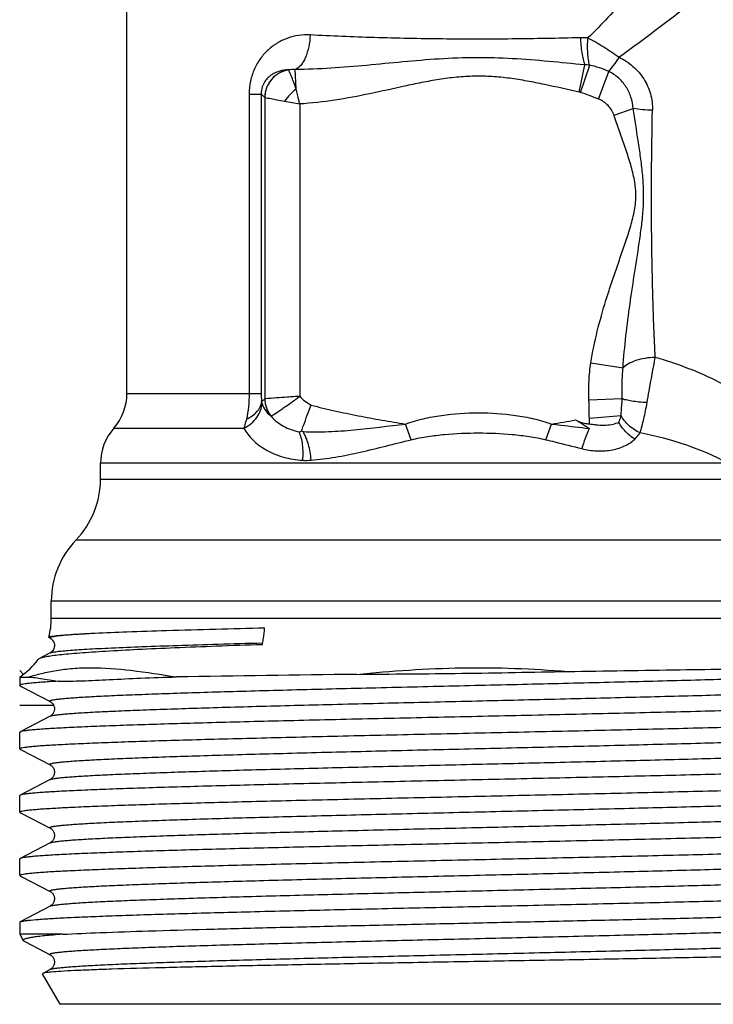
# Model space of a CAD drawing. Units: millimetres. Extents: x 0 to 297, y 0 to 210.
# Drawn here: x 212 to 232, y 97 to 125 of the extents above; entities that cross this region are included whole.
import ezdxf

# ---------------------------------------------------------------- set-up
doc = ezdxf.new("R2010")
doc.units = ezdxf.units.MM
doc.header["$LTSCALE"] = 16.335
doc.layers.get('0').update_dxf_attribs({"linetype": 'CONTINUOUS'})
doc.layers.add('A_STD', color=7, linetype='CONTINUOUS')

msp = doc.modelspace()

# ---------------------------------------------------------------- linework, layer by layer
at = {"color": 7, "linetype": 'Continuous'}
for p, q in [((215.132, 114.535), (215.132, 131.967)), ((227.992, 123.103), (228.157, 123.875)), ((228.033, 123.092), (228.295, 123.866)), ((219.944, 123.191), (219.916, 123.741)), ((228.547, 122.903), (228.838, 123.689)), ((218.609, 123.046), (218.609, 114.535)), ((218.609, 123.046), (218.953, 123.046)), ((218.953, 123.046), (218.953, 114.535)), ((219.052, 122.946), (218.953, 123.046)), ((219.052, 122.946), (219.052, 114.381)), ((219.052, 122.946), (219.053, 122.946)), ((219.615, 122.845), (220.048, 122.763)), ((220.048, 122.763), (220.048, 114.453)), ((228.987, 122.446), (229.534, 122.632)), ((228.328, 115.406), (229.243, 115.258)), ((218.609, 114.535), (218.953, 114.535)), ((219.052, 114.381), (218.961, 114.289)), ((228.274, 114.346), (229.221, 114.384)), ((223.221, 113.218), (223.059, 113.663)), ((227.044, 113.218), (227.205, 113.663)), ((228.288, 113.829), (229.189, 113.905)), ((214.382, 112.098), (214.382, 112.55)), ((212.982, 108.138), (212.982, 108.628)), ((212.918, 107.589), (212.915, 107.591)), ((212.918, 107.589), (212.933, 107.581)), ((212.933, 107.581), (212.95, 107.572)), ((218.982, 107.44), (218.994, 107.441)), ((212.95, 107.155), (212.631, 106.989)), ((212.95, 107.155), (212.95, 107.155)), ((212.082, 106.467), (212.082, 106.231)), ((212.082, 106.467), (212.323, 106.467)), ((212.082, 106.231), (212.094, 106.218)), ((212.094, 106.218), (212.127, 106.201)), ((212.127, 106.201), (212.95, 105.772)), ((213.049, 105.663), (212.082, 105.663)), ((212.95, 105.772), (212.95, 105.772)), ((212.95, 105.355), (212.094, 104.908)), ((212.95, 105.355), (212.95, 105.355)), ((212.094, 104.908), (212.082, 104.896)), ((212.082, 104.431), (212.082, 104.896)), ((212.094, 104.418), (212.082, 104.431)), ((212.094, 104.418), (212.127, 104.401)), ((212.127, 104.401), (212.95, 103.972)), ((212.95, 103.555), (212.094, 103.108)), ((212.95, 103.555), (212.95, 103.555)), ((212.094, 103.108), (212.082, 103.096)), ((212.082, 102.631), (212.082, 103.096)), ((212.094, 102.618), (212.082, 102.631)), ((212.094, 102.618), (212.127, 102.601)), ((212.127, 102.601), (212.95, 102.172)), ((212.95, 101.755), (212.094, 101.308)), ((212.95, 101.755), (212.95, 101.755)), ((212.094, 101.308), (212.082, 101.296)), ((212.082, 100.831), (212.082, 101.296)), ((212.094, 100.818), (212.082, 100.831)), ((212.094, 100.818), (212.127, 100.801)), ((212.127, 100.801), (212.95, 100.372)), ((212.95, 99.955), (212.094, 99.508)), ((212.95, 99.955), (212.95, 99.955)), ((212.082, 99.496), (212.094, 99.508)), ((212.082, 99.496), (212.082, 99.155)), ((212.082, 99.155), (212.185, 98.977)), ((213.301, 99.155), (212.082, 99.155)), ((212.207, 98.959), (212.245, 98.94)), ((212.245, 98.94), (212.95, 98.572)), ((212.736, 98.043), (212.73, 98.034)), ((213.232, 97.163), (212.73, 98.034)), ((212.95, 98.155), (212.736, 98.043)), ((212.95, 98.155), (212.95, 98.155)), ((237.032, 97.163), (213.232, 97.163))]:
    msp.add_line(p, q, dxfattribs=at)
at = {"color": 2, "linetype": 'Continuous'}
msp.add_line((212.19, 106.545), (212.082, 106.653), dxfattribs=at)
at = {"color": 7, "linetype": 'Continuous'}
for centre, radius, start, end in [((228.079, 123.043), 1.605, 84.0087, 91.6715), ((219.881, 122.328), 1.413, 88.5802, 96.0697), ((228.148, 122.748), 1.127, 82.4727, 89.5111), ((219.858, 122.938), 0.805, 99.0878, 179.449), ((227.916, 122.749), 0.363, 71.1774, 77.8438), ((219.855, 114.387), 0.802, 180.47, 218.5999), ((219.862, 114.385), 0.806, 180.3063, 218.4766), ((218.997, 113.609), 0.361, 49.5773, 50.2898), ((220.597, 155.616), 42.47, 278.9514, 279.8914), ((219.851, 113.995), 0.583, 288.0171, 295.2518), ((221.115, 115.76), 2.508, 246.098, 247.1317), ((233.744, 111.225), 5.934, 157.0576, 162.9646), ((220.238, 114.363), 1.734, 266.5446, 274.4014), ((215.482, 108.628), 2.5, 136.0545, 180), ((212.863, 107.399), 0.193, 43.7527, 50.8076), ((215.607, 108.07), 3.446, 348.5991, 349.9256), ((245.361, -1710.548), 1817.248, 90.747206, 90.908673)]:
    msp.add_arc(centre, radius, start, end, dxfattribs=at)
for points, knots in [([(230.44, 126.993), (230.088, 126.598), (229.368, 125.803), (228.631, 125.024), (228.247, 124.639)], [0, 0, 0, 0, 0.493325, 1, 1, 1, 1]), ([(231.502, 125.878), (231.117, 125.577), (230.333, 124.972), (229.537, 124.382), (229.129, 124.091)], [0, 0, 0, 0, 0.493742, 1, 1, 1, 1]), ([(220.344, 124.724), (220.236, 124.729), (220.019, 124.72), (219.704, 124.643), (219.411, 124.507), (219.146, 124.313), (218.921, 124.063), (218.746, 123.761), (218.634, 123.415), (218.609, 123.17), (218.609, 123.046)], [0, 0, 0, 0, 0.120387, 0.239062, 0.357377, 0.477112, 0.600212, 0.728426, 0.86229, 1, 1, 1, 1]), ([(220.344, 124.724), (220.34, 124.609), (220.314, 124.391), (220.238, 124.136), (220.152, 123.964), (220.064, 123.838), (219.978, 123.764), (219.916, 123.741)], [0, 0, 0, 0, 0.306637, 0.58738, 0.711115, 0.821201, 1, 1, 1, 1]), ([(228.033, 124.647), (227.385, 124.629), (226.077, 124.604), (224.121, 124.605), (222.206, 124.642), (220.951, 124.692), (220.344, 124.724)], [0, 0, 0, 0, 0.252731, 0.510343, 0.762713, 1, 1, 1, 1]), ([(228.033, 124.647), (228.036, 124.505), (228.053, 124.298), (228.104, 124.041), (228.138, 123.927), (228.157, 123.875)], [0, 0, 0, 0, 0.546138, 0.789854, 1, 1, 1, 1]), ([(228.295, 123.866), (228.28, 123.917), (228.256, 124.032), (228.23, 124.29), (228.235, 124.497), (228.247, 124.64)], [0, 0, 0, 0, 0.207042, 0.449566, 1, 1, 1, 1]), ([(228.247, 124.639), (228.402, 124.563), (228.628, 124.434), (228.917, 124.243), (229.06, 124.143), (229.129, 124.091)], [0, 0, 0, 0, 0.497776, 0.750638, 1, 1, 1, 1]), ([(228.157, 123.875), (227.815, 123.907), (227.128, 123.975), (226.094, 124.06), (225.054, 124.091), (224.014, 124.049), (222.982, 123.96), (221.955, 123.859), (220.935, 123.773), (220.254, 123.744), (219.916, 123.741)], [0, 0, 0, 0, 0.125, 0.250638, 0.3766, 0.502535, 0.628094, 0.752976, 0.876974, 1, 1, 1, 1]), ([(228.838, 123.689), (228.888, 123.742), (228.99, 123.873), (229.081, 124.012), (229.129, 124.091)], [0, 0, 0, 0, 0.440947, 1, 1, 1, 1]), ([(229.129, 124.091), (229.272, 124.024), (229.54, 123.849), (229.85, 123.488), (230.045, 123.055), (230.084, 122.739), (230.081, 122.583)], [0, 0, 0, 0, 0.252561, 0.501846, 0.750173, 1, 1, 1, 1]), ([(228.838, 123.689), (228.75, 123.727), (228.573, 123.798), (228.388, 123.847), (228.295, 123.866)], [0, 0, 0, 0, 0.501856, 1, 1, 1, 1]), ([(219.729, 123.733), (219.646, 123.732), (219.48, 123.708), (219.284, 123.623), (219.145, 123.515), (219.047, 123.4), (218.97, 123.241), (218.952, 123.114), (218.953, 123.046)], [0, 0, 0, 0, 0.216412, 0.432164, 0.546791, 0.67323, 0.822732, 1, 1, 1, 1]), ([(219.729, 123.733), (219.637, 123.719), (219.456, 123.656), (219.234, 123.474), (219.088, 123.228), (219.053, 123.04), (219.052, 122.946)], [0, 0, 0, 0, 0.24994, 0.500173, 0.750308, 1, 1, 1, 1]), ([(219.944, 123.191), (219.922, 123.261), (219.878, 123.386), (219.82, 123.53), (219.781, 123.623), (219.759, 123.673), (219.743, 123.708), (219.734, 123.727), (219.731, 123.733)], [0, 0, 0, 0, 0.376132, 0.68197, 0.801444, 0.895574, 0.96234, 1, 1, 1, 1]), ([(227.992, 123.103), (227.664, 123.173), (227.173, 123.285), (226.515, 123.417), (226.018, 123.497), (225.516, 123.547), (225.013, 123.558), (224.51, 123.528), (224.011, 123.462), (223.515, 123.372), (222.859, 123.233), (222.04, 123.048), (221.051, 122.86), (220.383, 122.783), (220.048, 122.763)], [0, 0, 0, 0, 0.12501, 0.187515, 0.250017, 0.312515, 0.37501, 0.437506, 0.500005, 0.562508, 0.625013, 0.750023, 0.875022, 1, 1, 1, 1]), ([(229.534, 122.632), (229.526, 122.742), (229.482, 122.961), (229.338, 123.261), (229.122, 123.515), (228.937, 123.64), (228.838, 123.689)], [0, 0, 0, 0, 0.250493, 0.499785, 0.749123, 1, 1, 1, 1]), ([(219.944, 123.191), (219.883, 123.139), (219.768, 123.029), (219.664, 122.908), (219.615, 122.845)], [0, 0, 0, 0, 0.5, 1, 1, 1, 1]), ([(220.048, 122.763), (220.039, 122.8), (220.004, 122.942), (219.969, 123.085), (219.944, 123.191)], [0, 0, 0, 0, 0.257585, 1, 1, 1, 1]), ([(219.053, 122.946), (219.112, 122.936), (219.229, 122.916), (219.416, 122.882), (219.544, 122.858), (219.615, 122.845)], [0, 0, 0, 0, 0.314844, 0.620845, 1, 1, 1, 1]), ([(228.547, 122.903), (228.461, 122.935), (228.291, 123.001), (228.119, 123.063), (228.033, 123.092)], [0, 0, 0, 0, 0.500009, 1, 1, 1, 1]), ([(228.987, 122.446), (228.952, 122.548), (228.833, 122.738), (228.648, 122.865), (228.547, 122.903)], [0, 0, 0, 0, 0.500292, 1, 1, 1, 1]), ([(229.243, 115.258), (229.264, 115.562), (229.321, 116.172), (229.441, 117.086), (229.58, 118.003), (229.701, 118.769), (229.784, 119.386), (229.828, 119.851), (229.835, 120.32), (229.802, 120.787), (229.744, 121.25), (229.653, 121.865), (229.58, 122.326), (229.534, 122.632)], [0, 0, 0, 0, 0.123156, 0.247184, 0.371989, 0.497401, 0.560263, 0.623186, 0.68613, 0.749067, 0.811958, 0.874764, 1, 1, 1, 1]), ([(230.081, 122.583), (229.985, 122.585), (229.802, 122.594), (229.62, 122.617), (229.534, 122.632)], [0, 0, 0, 0, 0.52, 1, 1, 1, 1]), ([(228.328, 115.406), (228.377, 115.707), (228.502, 116.304), (228.71, 117.037), (228.897, 117.618), (229.044, 118.05), (229.195, 118.482), (229.345, 118.914), (229.46, 119.277), (229.537, 119.572), (229.582, 119.796), (229.608, 120.024), (229.61, 120.253), (229.589, 120.481), (229.548, 120.706), (229.493, 120.928), (229.408, 121.221), (229.287, 121.582), (229.136, 122.014), (229.036, 122.301), (228.987, 122.446)], [0, 0, 0, 0, 0.124965, 0.249942, 0.312437, 0.374933, 0.437428, 0.499924, 0.562416, 0.593667, 0.624926, 0.656187, 0.687454, 0.71873, 0.749988, 0.78126, 0.812513, 0.875008, 0.937504, 1, 1, 1, 1]), ([(230.158, 115.558), (230.131, 116.116), (230.088, 117.263), (230.043, 119.604), (230.053, 121.388), (230.081, 122.583)], [0, 0, 0, 0, 0.23847, 0.489834, 1, 1, 1, 1]), ([(228.274, 114.346), (228.267, 114.523), (228.268, 114.878), (228.3, 115.231), (228.328, 115.406)], [0, 0, 0, 0, 0.500051, 1, 1, 1, 1]), ([(230.158, 115.558), (230.062, 115.555), (229.877, 115.537), (229.62, 115.476), (229.405, 115.387), (229.287, 115.304), (229.243, 115.258)], [0, 0, 0, 0, 0.291752, 0.565693, 0.805268, 1, 1, 1, 1]), ([(229.928, 114.272), (229.947, 114.381), (230.024, 114.81), (230.101, 115.239), (230.158, 115.558)], [0, 0, 0, 0, 0.254966, 1, 1, 1, 1]), ([(233.526, 113.793), (233.302, 114), (232.81, 114.384), (231.706, 115.031), (230.787, 115.377), (230.158, 115.558)], [0, 0, 0, 0, 0.238162, 0.48703, 1, 1, 1, 1]), ([(229.221, 114.384), (229.218, 114.53), (229.218, 114.821), (229.229, 115.113), (229.243, 115.258)], [0, 0, 0, 0, 0.501859, 1, 1, 1, 1]), ([(218.609, 114.535), (218.609, 114.407), (218.596, 114.16), (218.556, 113.915), (218.529, 113.798)], [0, 0, 0, 0, 0.515336, 1, 1, 1, 1]), ([(218.953, 114.535), (218.953, 114.513), (218.953, 114.431), (218.957, 114.349), (218.961, 114.289)], [0, 0, 0, 0, 0.270462, 1, 1, 1, 1]), ([(218.457, 113.543), (218.531, 113.58), (218.669, 113.669), (218.833, 113.842), (218.94, 114.04), (218.968, 114.185), (218.969, 114.255)], [0, 0, 0, 0, 0.271717, 0.529018, 0.770719, 1, 1, 1, 1]), ([(218.529, 113.798), (218.588, 113.826), (218.697, 113.888), (218.833, 114.007), (218.925, 114.141), (218.956, 114.241), (218.961, 114.289)], [0, 0, 0, 0, 0.288967, 0.551089, 0.785996, 1, 1, 1, 1]), ([(218.961, 114.289), (218.961, 114.286), (218.963, 114.274), (218.966, 114.263), (218.969, 114.255)], [0, 0, 0, 0, 0.294386, 1, 1, 1, 1]), ([(218.969, 114.255), (218.991, 114.192), (219.059, 114.055), (219.162, 113.941), (219.227, 113.887)], [0, 0, 0, 0, 0.438488, 1, 1, 1, 1]), ([(219.056, 114.381), (219.055, 114.381), (219.054, 114.38), (219.053, 114.381), (219.052, 114.381)], [0, 0, 0, 0, 0.553219, 1, 1, 1, 1]), ([(220.048, 114.453), (219.989, 114.448), (219.87, 114.44), (219.65, 114.424), (219.379, 114.404), (219.166, 114.389), (219.056, 114.381)], [0, 0, 0, 0, 0.181238, 0.356712, 0.667348, 1, 1, 1, 1]), ([(219.231, 113.884), (219.261, 113.903), (219.354, 113.964), (219.487, 114.052), (219.633, 114.153), (219.766, 114.245), (219.906, 114.346), (220, 114.417), (220.048, 114.453)], [0, 0, 0, 0, 0.108819, 0.33326, 0.480079, 0.643718, 0.818984, 1, 1, 1, 1]), ([(220.048, 114.453), (220.094, 114.402), (220.195, 114.307), (220.312, 114.234), (220.374, 114.203)], [0, 0, 0, 0, 0.500013, 1, 1, 1, 1]), ([(228.288, 113.829), (228.28, 113.915), (228.276, 114.044), (228.276, 114.216), (228.276, 114.303), (228.274, 114.346)], [0, 0, 0, 0, 0.49995, 0.749982, 1, 1, 1, 1]), ([(229.189, 113.905), (229.19, 113.945), (229.2, 114.105), (229.221, 114.264), (229.221, 114.384)], [0, 0, 0, 0, 0.248762, 1, 1, 1, 1]), ([(229.928, 114.272), (229.85, 114.276), (229.704, 114.286), (229.505, 114.311), (229.362, 114.337), (229.272, 114.362), (229.236, 114.376), (229.221, 114.384)], [0, 0, 0, 0, 0.325093, 0.610532, 0.839518, 0.92887, 1, 1, 1, 1]), ([(229.73, 113.409), (229.767, 113.542), (229.841, 113.828), (229.901, 114.117), (229.928, 114.272)], [0, 0, 0, 0, 0.467301, 1, 1, 1, 1]), ([(220.099, 113.468), (220.118, 113.517), (220.207, 113.763), (220.299, 114.008), (220.374, 114.203)], [0, 0, 0, 0, 0.202623, 1, 1, 1, 1]), ([(220.374, 114.203), (220.594, 114.142), (221.038, 114.035), (221.709, 113.897), (222.383, 113.774), (222.833, 113.699), (223.059, 113.663)], [0, 0, 0, 0, 0.249984, 0.499987, 0.749993, 1, 1, 1, 1]), ([(223.059, 113.663), (223.224, 113.723), (223.562, 113.821), (224.253, 113.947), (225.132, 114.004), (226.01, 113.947), (226.702, 113.821), (227.04, 113.723), (227.205, 113.663)], [0, 0, 0, 0, 0.125012, 0.250041, 0.499962, 0.749894, 0.874942, 1, 1, 1, 1]), ([(218.529, 113.798), (218.524, 113.775), (218.503, 113.689), (218.478, 113.604), (218.457, 113.543)], [0, 0, 0, 0, 0.262259, 1, 1, 1, 1]), ([(219.231, 113.884), (219.282, 113.828), (219.394, 113.723), (219.653, 113.55), (219.877, 113.47), (220.031, 113.44)], [0, 0, 0, 0, 0.245518, 0.494076, 1, 1, 1, 1]), ([(220.141, 113.45), (220.381, 113.436), (220.865, 113.438), (221.839, 113.511), (222.57, 113.608), (223.059, 113.663)], [0, 0, 0, 0, 0.245955, 0.495413, 1, 1, 1, 1]), ([(227.205, 113.663), (227.295, 113.653), (227.653, 113.611), (228.011, 113.567), (228.28, 113.537)], [0, 0, 0, 0, 0.250315, 1, 1, 1, 1]), ([(227.893, 113.778), (227.984, 113.731), (228.116, 113.684), (228.252, 113.667), (228.286, 113.665)], [0, 0, 0, 0, 0.74945, 1, 1, 1, 1]), ([(227.893, 113.778), (227.961, 113.743), (228.093, 113.668), (228.218, 113.581), (228.28, 113.537)], [0, 0, 0, 0, 0.502937, 1, 1, 1, 1]), ([(228.286, 113.665), (228.328, 113.662), (228.409, 113.652), (228.566, 113.632), (228.751, 113.625), (228.95, 113.654), (229.069, 113.69), (229.121, 113.708)], [0, 0, 0, 0, 0.146032, 0.289859, 0.562166, 0.802726, 1, 1, 1, 1]), ([(229.121, 113.708), (229.128, 113.724), (229.155, 113.788), (229.177, 113.855), (229.189, 113.905)], [0, 0, 0, 0, 0.25367, 1, 1, 1, 1]), ([(229.577, 113.233), (229.479, 113.297), (229.307, 113.438), (229.17, 113.616), (229.121, 113.708)], [0, 0, 0, 0, 0.526609, 1, 1, 1, 1]), ([(229.73, 113.409), (229.612, 113.466), (229.401, 113.603), (229.24, 113.801), (229.189, 113.905)], [0, 0, 0, 0, 0.529397, 1, 1, 1, 1]), ([(218.457, 113.543), (218.526, 113.423), (218.712, 113.182), (219.101, 112.897), (219.59, 112.701), (219.949, 112.644), (220.134, 112.633)], [0, 0, 0, 0, 0.209145, 0.454152, 0.720599, 1, 1, 1, 1]), ([(220.134, 112.633), (220.148, 112.78), (220.148, 112.997), (220.098, 113.267), (220.056, 113.387), (220.031, 113.44)], [0, 0, 0, 0, 0.539729, 0.784173, 1, 1, 1, 1]), ([(220.371, 112.634), (220.361, 112.786), (220.324, 113.007), (220.233, 113.277), (220.174, 113.396), (220.141, 113.45)], [0, 0, 0, 0, 0.533529, 0.780171, 1, 1, 1, 1]), ([(223.221, 113.218), (223.376, 113.255), (223.692, 113.314), (224.329, 113.389), (225.132, 113.422), (225.935, 113.389), (226.572, 113.314), (226.888, 113.255), (227.044, 113.218)], [0, 0, 0, 0, 0.124898, 0.249892, 0.499981, 0.750076, 0.875079, 1, 1, 1, 1]), ([(229.577, 113.233), (229.591, 113.247), (229.645, 113.303), (229.696, 113.363), (229.73, 113.409)], [0, 0, 0, 0, 0.258576, 1, 1, 1, 1]), ([(232.209, 112.55), (231.843, 112.756), (231.031, 113.103), (230.178, 113.32), (229.73, 113.409)], [0, 0, 0, 0, 0.478758, 1, 1, 1, 1]), ([(220.371, 112.634), (220.602, 112.652), (221.071, 112.713), (222.022, 112.909), (222.736, 113.102), (223.221, 113.218)], [0, 0, 0, 0, 0.238799, 0.486336, 1, 1, 1, 1]), ([(227.044, 113.218), (227.13, 113.198), (227.473, 113.114), (227.814, 113.026), (228.071, 112.963)], [0, 0, 0, 0, 0.25159, 1, 1, 1, 1]), ([(228.071, 112.963), (228.207, 112.93), (228.481, 112.885), (228.89, 112.904), (229.211, 112.995), (229.436, 113.115), (229.534, 113.191), (229.577, 113.233)], [0, 0, 0, 0, 0.264247, 0.520757, 0.767687, 0.886324, 1, 1, 1, 1]), ([(214.219, 107.718), (214.524, 107.732), (215.204, 107.759), (216.814, 107.812), (218.119, 107.846), (219.048, 107.869)], [0, 0, 0, 0, 0.189422, 0.422637, 1, 1, 1, 1]), ([(218.999, 107.468), (219.005, 107.5), (219.027, 107.633), (219.041, 107.768), (219.048, 107.869)], [0, 0, 0, 0, 0.246334, 1, 1, 1, 1]), ([(212.915, 107.591), (212.914, 107.591), (212.911, 107.593), (212.908, 107.598), (212.909, 107.6)], [0, 0, 0, 0, 0.342379, 1, 1, 1, 1]), ([(212.909, 107.6), (212.909, 107.603), (212.918, 107.609), (212.934, 107.615), (212.96, 107.622), (212.98, 107.626), (212.992, 107.628)], [0, 0, 0, 0, 0.107893, 0.304497, 0.600981, 1, 1, 1, 1]), ([(212.95, 107.572), (212.947, 107.574), (212.942, 107.577), (212.936, 107.584), (212.939, 107.592), (212.944, 107.595), (212.947, 107.596)], [0, 0, 0, 0, 0.321376, 0.530301, 0.718935, 1, 1, 1, 1]), ([(212.947, 107.596), (212.952, 107.599), (212.966, 107.605), (212.98, 107.609), (212.989, 107.611)], [0, 0, 0, 0, 0.410459, 1, 1, 1, 1]), ([(212.95, 107.572), (212.951, 107.572), (212.958, 107.568), (212.965, 107.564), (212.97, 107.56)], [0, 0, 0, 0, 0.187384, 1, 1, 1, 1]), ([(213.002, 107.533), (213.015, 107.519), (213.04, 107.485), (213.063, 107.435), (213.072, 107.388), (213.072, 107.338), (213.06, 107.28), (213.03, 107.225), (212.997, 107.188), (212.971, 107.166), (212.956, 107.158), (212.95, 107.155)], [0, 0, 0, 0, 0.126487, 0.286087, 0.370421, 0.45534, 0.620942, 0.768653, 0.88476, 0.957581, 1, 1, 1, 1]), ([(212.97, 107.56), (212.971, 107.559), (212.976, 107.556), (212.981, 107.552), (212.985, 107.549)], [0, 0, 0, 0, 0.224357, 1, 1, 1, 1]), ([(212.989, 107.611), (213.01, 107.617), (213.062, 107.627), (213.199, 107.646), (213.436, 107.669), (213.795, 107.694), (214.067, 107.71), (214.219, 107.718)], [0, 0, 0, 0, 0.053437, 0.127598, 0.337861, 0.629583, 1, 1, 1, 1]), ([(212.992, 107.628), (213.049, 107.638), (213.194, 107.655), (213.456, 107.676), (213.808, 107.698), (214.073, 107.711), (214.219, 107.718)], [0, 0, 0, 0, 0.140353, 0.354854, 0.642213, 1, 1, 1, 1]), ([(218.984, 107.389), (218.55, 107.375), (217.719, 107.345), (216.536, 107.299), (215.486, 107.252), (214.702, 107.21), (214.153, 107.175), (213.803, 107.15), (213.497, 107.125), (213.235, 107.099), (213.018, 107.073), (212.847, 107.047), (212.734, 107.024), (212.667, 107.004), (212.642, 106.994), (212.631, 106.989)], [0, 0, 0, 0, 0.204745, 0.391424, 0.557133, 0.699418, 0.761105, 0.816184, 0.864469, 0.905803, 0.940062, 0.96717, 0.987106, 0.994416, 1, 1, 1, 1]), ([(212.95, 107.155), (212.957, 107.158), (212.976, 107.165), (213.011, 107.174), (213.058, 107.182), (213.144, 107.195), (213.28, 107.21), (213.477, 107.228), (213.72, 107.245), (214.007, 107.263), (214.337, 107.281), (214.86, 107.306), (215.61, 107.336), (216.619, 107.371), (217.759, 107.406), (218.562, 107.429), (218.982, 107.44)], [0, 0, 0, 0, 0.004087, 0.01004, 0.017896, 0.027664, 0.052925, 0.085775, 0.126097, 0.17374, 0.228533, 0.290258, 0.433546, 0.60137, 0.791194, 1, 1, 1, 1]), ([(212.631, 106.989), (212.628, 106.987), (212.619, 106.982), (212.609, 106.975), (212.605, 106.969)], [0, 0, 0, 0, 0.30438, 1, 1, 1, 1]), ([(212.323, 106.467), (212.449, 106.505), (212.714, 106.578), (213.138, 106.665), (213.605, 106.722), (214.315, 106.749), (215.303, 106.669), (216.112, 106.54), (216.542, 106.471)], [0, 0, 0, 0, 0.092688, 0.193832, 0.303957, 0.423668, 0.69305, 1, 1, 1, 1]), ([(212.95, 105.772), (212.946, 105.774), (212.94, 105.777), (212.936, 105.787), (212.944, 105.795), (212.957, 105.802), (212.977, 105.809), (213.003, 105.815), (213.038, 105.822), (213.098, 105.832), (213.191, 105.844), (213.324, 105.858), (213.486, 105.872), (213.676, 105.886), (213.894, 105.9), (214.138, 105.914), (214.409, 105.928), (214.706, 105.942), (215.028, 105.956), (215.505, 105.975), (216.159, 105.999), (217.005, 106.027), (217.931, 106.055), (218.925, 106.082), (220.361, 106.121), (222.254, 106.167), (224.59, 106.223), (226.946, 106.278), (229.233, 106.333), (231.055, 106.38), (232.412, 106.418), (233.331, 106.446), (234.171, 106.474), (234.924, 106.502), (235.583, 106.529), (236.141, 106.557), (236.541, 106.581), (236.806, 106.601), (236.964, 106.615), (237.092, 106.628), (237.192, 106.642), (237.258, 106.654), (237.295, 106.664), (237.309, 106.669), (237.314, 106.672)], [0, 0, 0, 0, 0.000494, 0.000799, 0.001149, 0.001726, 0.002577, 0.003715, 0.005145, 0.006867, 0.011192, 0.016687, 0.023344, 0.031145, 0.040074, 0.050111, 0.061231, 0.073408, 0.086614, 0.100816, 0.132069, 0.16687, 0.204884, 0.245745, 0.28906, 0.381366, 0.478257, 0.576011, 0.670876, 0.759207, 0.799849, 0.837614, 0.872136, 0.903086, 0.930166, 0.953116, 0.971719, 0.979334, 0.985801, 0.991106, 0.995238, 0.998197, 0.999241, 1, 1, 1, 1]), ([(221.663, 106.545), (222.16, 106.593), (223.158, 106.678), (224.661, 106.744), (226.167, 106.728), (227.17, 106.667), (227.669, 106.627)], [0, 0, 0, 0, 0.249034, 0.499375, 0.750044, 1, 1, 1, 1]), ([(227.669, 106.627), (228.737, 106.643), (230.733, 106.672), (233.12, 106.714), (234.77, 106.749), (235.758, 106.774), (236.552, 106.8), (237.015, 106.819), (237.211, 106.83)], [0, 0, 0, 0, 0.33575, 0.627532, 0.75025, 0.854444, 0.938213, 1, 1, 1, 1]), ([(212.323, 106.467), (212.375, 106.467), (212.493, 106.458), (212.778, 106.416), (213.009, 106.373), (213.177, 106.349)], [0, 0, 0, 0, 0.182039, 0.410236, 1, 1, 1, 1]), ([(213.177, 106.349), (213.403, 106.35), (213.888, 106.359), (214.669, 106.396), (215.565, 106.443), (216.202, 106.466), (216.542, 106.471)], [0, 0, 0, 0, 0.201006, 0.432166, 0.696562, 1, 1, 1, 1]), ([(221.663, 106.545), (222.158, 106.552), (223.157, 106.559), (224.661, 106.573), (226.167, 106.599), (227.17, 106.62), (227.669, 106.627)], [0, 0, 0, 0, 0.247547, 0.498903, 0.750782, 1, 1, 1, 1]), ([(213.177, 106.349), (213.093, 106.344), (212.934, 106.335), (212.713, 106.32), (212.525, 106.306), (212.37, 106.291), (212.249, 106.277), (212.163, 106.263), (212.111, 106.251), (212.088, 106.24), (212.082, 106.233), (212.082, 106.231)], [0, 0, 0, 0, 0.229441, 0.429803, 0.600456, 0.740851, 0.850727, 0.929967, 0.978756, 0.992263, 1, 1, 1, 1]), ([(212.95, 105.355), (212.963, 105.361), (213.001, 105.372), (213.072, 105.385), (213.172, 105.398), (213.301, 105.412), (213.458, 105.426), (213.723, 105.446), (214.123, 105.47), (214.681, 105.498), (215.34, 105.525), (216.093, 105.553), (216.933, 105.581), (217.852, 105.609), (219.209, 105.647), (221.03, 105.694), (223.317, 105.749), (225.674, 105.804), (228.009, 105.86), (229.902, 105.906), (231.338, 105.944), (232.333, 105.972), (233.258, 106), (234.105, 106.028), (234.758, 106.052), (235.235, 106.071), (235.557, 106.085), (235.854, 106.099), (236.125, 106.113), (236.37, 106.127), (236.587, 106.141), (236.777, 106.155), (236.939, 106.169), (237.073, 106.183), (237.166, 106.195), (237.226, 106.205), (237.261, 106.212), (237.288, 106.218), (237.308, 106.225), (237.32, 106.232), (237.328, 106.24), (237.324, 106.25), (237.318, 106.253), (237.314, 106.255)], [0, 0, 0, 0, 0.001799, 0.004757, 0.008891, 0.014195, 0.020661, 0.028275, 0.046877, 0.069826, 0.096903, 0.127851, 0.162371, 0.200132, 0.240772, 0.329097, 0.423957, 0.521707, 0.618595, 0.7109, 0.754216, 0.795078, 0.833093, 0.867897, 0.899153, 0.913357, 0.926564, 0.938743, 0.949866, 0.959905, 0.968837, 0.976642, 0.9833, 0.988798, 0.993127, 0.994851, 0.996281, 0.99742, 0.998273, 0.998852, 0.999203, 0.999508, 1, 1, 1, 1]), ([(238.182, 105.796), (238.182, 105.794), (238.177, 105.787), (238.157, 105.777), (238.111, 105.766), (238.035, 105.753), (237.928, 105.739), (237.792, 105.726), (237.625, 105.712), (237.43, 105.698), (237.206, 105.685), (236.953, 105.671), (236.561, 105.652), (236.006, 105.628), (235.264, 105.601), (234.428, 105.573), (233.504, 105.546), (232.502, 105.518), (231.43, 105.49), (230.3, 105.463), (229.121, 105.435), (227.485, 105.398), (225.404, 105.352), (222.919, 105.298), (220.883, 105.252), (219.32, 105.214), (218.221, 105.187), (217.188, 105.159), (216.229, 105.132), (215.353, 105.104), (214.569, 105.077), (213.884, 105.049), (213.379, 105.026), (213.028, 105.006), (212.807, 104.993), (212.616, 104.979), (212.453, 104.965), (212.321, 104.952), (212.218, 104.938), (212.151, 104.927), (212.113, 104.916), (212.099, 104.911), (212.094, 104.908)], [0, 0, 0, 0, 0.000303, 0.000817, 0.002652, 0.005621, 0.009737, 0.014995, 0.021385, 0.028895, 0.037508, 0.047203, 0.057958, 0.08255, 0.111053, 0.143202, 0.178696, 0.217202, 0.258361, 0.301786, 0.347071, 0.393793, 0.489785, 0.586171, 0.679345, 0.723633, 0.765829, 0.805539, 0.842389, 0.876033, 0.90616, 0.932485, 0.954765, 0.964322, 0.972794, 0.98016, 0.986405, 0.991517, 0.995485, 0.998307, 0.999292, 1, 1, 1, 1]), ([(212.95, 105.772), (212.969, 105.762), (213.004, 105.736), (213.045, 105.678), (213.063, 105.632), (213.068, 105.605)], [0, 0, 0, 0, 0.302356, 0.611091, 1, 1, 1, 1]), ([(212.082, 104.431), (212.082, 104.433), (212.087, 104.44), (212.108, 104.45), (212.153, 104.461), (212.229, 104.474), (212.336, 104.488), (212.473, 104.501), (212.639, 104.515), (212.834, 104.529), (213.059, 104.542), (213.311, 104.556), (213.703, 104.575), (214.258, 104.599), (215, 104.626), (215.837, 104.654), (216.76, 104.681), (217.763, 104.709), (218.834, 104.736), (219.964, 104.764), (221.143, 104.792), (222.779, 104.829), (224.86, 104.875), (227.346, 104.929), (229.381, 104.975), (230.945, 105.013), (232.043, 105.04), (233.076, 105.068), (234.035, 105.095), (234.911, 105.123), (235.695, 105.15), (236.38, 105.177), (236.886, 105.201), (237.236, 105.221), (237.457, 105.234), (237.648, 105.248), (237.811, 105.262), (237.944, 105.275), (238.046, 105.289), (238.113, 105.3), (238.151, 105.31), (238.165, 105.316), (238.17, 105.318)], [0, 0, 0, 0, 0.000303, 0.000817, 0.002652, 0.005621, 0.009737, 0.014996, 0.021386, 0.028896, 0.037509, 0.047204, 0.05796, 0.082552, 0.111055, 0.143204, 0.178698, 0.217204, 0.258364, 0.30179, 0.347075, 0.393797, 0.489788, 0.586173, 0.679347, 0.723635, 0.765831, 0.805539, 0.842388, 0.876033, 0.906159, 0.932484, 0.954765, 0.964322, 0.972794, 0.98016, 0.986405, 0.991517, 0.995485, 0.998307, 0.999292, 1, 1, 1, 1]), ([(213.066, 105.514), (213.061, 105.489), (213.043, 105.444), (213.006, 105.396), (212.975, 105.368), (212.957, 105.358), (212.95, 105.355)], [0, 0, 0, 0, 0.383155, 0.695781, 0.892259, 1, 1, 1, 1]), ([(212.95, 103.972), (212.946, 103.974), (212.94, 103.977), (212.936, 103.987), (212.944, 103.995), (212.957, 104.002), (212.976, 104.009), (213.003, 104.015), (213.038, 104.022), (213.098, 104.032), (213.191, 104.044), (213.324, 104.058), (213.486, 104.072), (213.676, 104.086), (213.894, 104.1), (214.138, 104.114), (214.409, 104.128), (214.706, 104.142), (215.028, 104.156), (215.505, 104.175), (216.158, 104.199), (217.005, 104.227), (217.93, 104.255), (218.925, 104.282), (220.361, 104.321), (222.254, 104.367), (224.589, 104.423), (226.946, 104.478), (229.233, 104.533), (231.055, 104.58), (232.412, 104.618), (233.331, 104.646), (234.171, 104.674), (234.924, 104.702), (235.583, 104.729), (236.141, 104.757), (236.541, 104.781), (236.806, 104.801), (236.964, 104.815), (237.092, 104.828), (237.192, 104.842), (237.263, 104.855), (237.301, 104.866), (237.314, 104.872)], [0, 0, 0, 0, 0.000495, 0.0008, 0.00115, 0.001727, 0.002578, 0.003715, 0.005143, 0.006865, 0.01119, 0.016685, 0.023339, 0.03114, 0.040069, 0.050105, 0.061225, 0.073402, 0.086606, 0.100807, 0.132061, 0.166862, 0.204875, 0.245736, 0.28905, 0.381357, 0.478249, 0.576005, 0.670872, 0.759204, 0.799848, 0.837612, 0.872136, 0.903087, 0.930167, 0.953119, 0.971722, 0.979338, 0.985804, 0.991108, 0.995242, 0.998201, 1, 1, 1, 1]), ([(212.95, 103.555), (212.955, 103.557), (212.969, 103.563), (213.007, 103.573), (213.072, 103.585), (213.172, 103.599), (213.301, 103.612), (213.458, 103.626), (213.723, 103.646), (214.123, 103.67), (214.681, 103.698), (215.34, 103.725), (216.093, 103.753), (216.933, 103.781), (217.852, 103.809), (219.209, 103.847), (221.03, 103.894), (223.317, 103.949), (225.674, 104.004), (228.009, 104.06), (229.902, 104.106), (231.338, 104.144), (232.333, 104.172), (233.258, 104.2), (234.105, 104.228), (234.758, 104.252), (235.235, 104.271), (235.557, 104.285), (235.854, 104.299), (236.125, 104.313), (236.37, 104.327), (236.587, 104.341), (236.777, 104.355), (236.939, 104.369), (237.073, 104.383), (237.166, 104.395), (237.226, 104.405), (237.261, 104.412), (237.288, 104.418), (237.308, 104.425), (237.32, 104.432), (237.328, 104.44), (237.324, 104.45), (237.318, 104.453), (237.314, 104.455)], [0, 0, 0, 0, 0.00076, 0.001803, 0.004761, 0.008893, 0.014198, 0.020664, 0.028278, 0.04688, 0.069829, 0.096906, 0.127854, 0.162373, 0.200135, 0.240774, 0.3291, 0.423959, 0.521709, 0.618597, 0.710901, 0.754217, 0.795079, 0.833094, 0.867897, 0.899154, 0.913357, 0.926565, 0.938744, 0.949866, 0.959906, 0.968837, 0.976641, 0.9833, 0.988799, 0.993127, 0.994851, 0.996282, 0.997421, 0.998274, 0.998852, 0.999203, 0.999508, 1, 1, 1, 1]), ([(238.182, 103.996), (238.182, 103.994), (238.177, 103.987), (238.157, 103.977), (238.111, 103.966), (238.035, 103.953), (237.928, 103.939), (237.792, 103.926), (237.625, 103.912), (237.43, 103.898), (237.205, 103.885), (236.953, 103.871), (236.561, 103.852), (236.006, 103.828), (235.264, 103.801), (234.427, 103.773), (233.504, 103.746), (232.501, 103.718), (231.43, 103.69), (230.3, 103.663), (229.121, 103.635), (227.485, 103.598), (225.404, 103.552), (222.918, 103.498), (220.883, 103.452), (219.319, 103.414), (218.221, 103.387), (217.188, 103.359), (216.229, 103.332), (215.353, 103.304), (214.569, 103.277), (213.884, 103.249), (213.378, 103.226), (213.028, 103.206), (212.807, 103.193), (212.616, 103.179), (212.453, 103.165), (212.321, 103.152), (212.218, 103.138), (212.151, 103.127), (212.113, 103.116), (212.099, 103.111), (212.094, 103.108)], [0, 0, 0, 0, 0.000303, 0.000817, 0.002652, 0.005621, 0.009738, 0.014996, 0.021387, 0.028897, 0.037511, 0.047206, 0.057962, 0.082555, 0.111059, 0.143208, 0.178703, 0.21721, 0.258371, 0.301797, 0.347083, 0.393805, 0.489795, 0.586181, 0.679355, 0.723642, 0.765837, 0.805544, 0.842392, 0.876036, 0.906162, 0.932487, 0.954767, 0.964323, 0.972795, 0.980161, 0.986406, 0.991517, 0.995485, 0.998307, 0.999292, 1, 1, 1, 1]), ([(212.95, 103.972), (212.958, 103.968), (212.98, 103.954), (213.008, 103.929), (213.034, 103.893), (213.054, 103.856), (213.069, 103.811), (213.074, 103.764), (213.068, 103.716), (213.051, 103.66), (213.023, 103.615), (212.992, 103.584), (212.972, 103.567), (212.958, 103.559), (212.95, 103.555)], [0, 0, 0, 0, 0.05276, 0.153107, 0.225719, 0.312076, 0.405307, 0.50057, 0.595627, 0.687149, 0.844613, 0.90457, 0.948036, 1, 1, 1, 1]), ([(212.082, 102.631), (212.082, 102.633), (212.087, 102.64), (212.108, 102.65), (212.153, 102.661), (212.229, 102.674), (212.336, 102.688), (212.473, 102.701), (212.639, 102.715), (212.834, 102.729), (213.059, 102.742), (213.311, 102.756), (213.703, 102.775), (214.258, 102.799), (215, 102.826), (215.837, 102.854), (216.76, 102.881), (217.763, 102.909), (218.834, 102.936), (219.964, 102.964), (221.143, 102.992), (222.779, 103.029), (224.86, 103.075), (227.346, 103.129), (229.381, 103.175), (230.945, 103.213), (232.043, 103.24), (233.077, 103.268), (234.036, 103.295), (234.911, 103.323), (235.695, 103.35), (236.38, 103.377), (236.886, 103.401), (237.236, 103.421), (237.457, 103.434), (237.648, 103.448), (237.811, 103.462), (237.944, 103.475), (238.046, 103.489), (238.113, 103.5), (238.151, 103.51), (238.165, 103.516), (238.17, 103.518)], [0, 0, 0, 0, 0.000303, 0.000817, 0.002652, 0.005621, 0.009737, 0.014996, 0.021386, 0.028896, 0.037509, 0.047204, 0.057959, 0.082551, 0.111054, 0.143203, 0.178698, 0.217205, 0.258365, 0.301791, 0.347076, 0.393798, 0.489791, 0.586179, 0.679354, 0.72364, 0.765835, 0.805544, 0.842393, 0.876037, 0.906163, 0.932488, 0.954767, 0.964323, 0.972795, 0.980161, 0.986405, 0.991517, 0.995485, 0.998307, 0.999292, 1, 1, 1, 1]), ([(212.95, 102.172), (212.946, 102.174), (212.94, 102.177), (212.936, 102.187), (212.944, 102.195), (212.957, 102.202), (212.976, 102.209), (213.003, 102.215), (213.038, 102.222), (213.098, 102.232), (213.191, 102.244), (213.324, 102.258), (213.486, 102.272), (213.676, 102.286), (213.894, 102.3), (214.138, 102.314), (214.409, 102.328), (214.706, 102.342), (215.028, 102.356), (215.505, 102.375), (216.158, 102.399), (217.005, 102.427), (217.93, 102.455), (218.925, 102.482), (220.361, 102.521), (222.254, 102.567), (224.59, 102.623), (226.946, 102.678), (229.233, 102.733), (231.055, 102.78), (232.412, 102.818), (233.331, 102.846), (234.171, 102.874), (234.924, 102.902), (235.583, 102.929), (236.141, 102.957), (236.541, 102.981), (236.806, 103.001), (236.964, 103.015), (237.092, 103.028), (237.192, 103.042), (237.258, 103.054), (237.295, 103.064), (237.309, 103.069), (237.314, 103.072)], [0, 0, 0, 0, 0.000494, 0.000799, 0.001149, 0.001726, 0.002577, 0.003714, 0.005143, 0.006865, 0.011189, 0.016684, 0.02334, 0.03114, 0.040069, 0.050106, 0.061225, 0.073402, 0.086607, 0.100808, 0.132061, 0.166862, 0.204876, 0.245736, 0.289051, 0.381357, 0.478248, 0.576004, 0.67087, 0.759203, 0.799845, 0.837611, 0.872134, 0.903084, 0.930165, 0.953115, 0.971719, 0.979333, 0.985801, 0.991106, 0.995238, 0.998197, 0.999241, 1, 1, 1, 1]), ([(212.95, 101.755), (212.955, 101.757), (212.969, 101.763), (213.007, 101.773), (213.072, 101.785), (213.172, 101.799), (213.301, 101.812), (213.458, 101.826), (213.723, 101.846), (214.123, 101.87), (214.681, 101.898), (215.34, 101.925), (216.093, 101.953), (216.933, 101.981), (217.852, 102.009), (219.209, 102.047), (221.03, 102.094), (223.317, 102.149), (225.674, 102.204), (228.009, 102.26), (229.902, 102.306), (231.338, 102.344), (232.333, 102.372), (233.258, 102.4), (234.105, 102.428), (234.758, 102.452), (235.235, 102.471), (235.557, 102.485), (235.854, 102.499), (236.125, 102.513), (236.37, 102.527), (236.587, 102.541), (236.777, 102.555), (236.939, 102.569), (237.073, 102.583), (237.166, 102.595), (237.226, 102.605), (237.261, 102.612), (237.288, 102.618), (237.308, 102.625), (237.32, 102.632), (237.328, 102.64), (237.324, 102.65), (237.318, 102.653), (237.314, 102.655)], [0, 0, 0, 0, 0.000759, 0.001802, 0.004761, 0.008894, 0.014197, 0.020664, 0.028279, 0.04688, 0.069828, 0.096907, 0.127853, 0.162374, 0.200135, 0.240774, 0.329099, 0.423958, 0.521709, 0.618596, 0.710901, 0.754216, 0.795078, 0.833093, 0.867896, 0.899153, 0.913356, 0.926564, 0.938743, 0.949865, 0.959904, 0.968837, 0.97664, 0.983299, 0.988798, 0.993126, 0.994849, 0.99628, 0.99742, 0.998273, 0.998852, 0.999203, 0.999507, 1, 1, 1, 1]), ([(238.182, 102.196), (238.182, 102.194), (238.177, 102.187), (238.157, 102.177), (238.111, 102.166), (238.035, 102.153), (237.928, 102.139), (237.792, 102.126), (237.625, 102.112), (237.43, 102.098), (237.205, 102.085), (236.953, 102.071), (236.561, 102.052), (236.006, 102.028), (235.264, 102.001), (234.428, 101.973), (233.504, 101.946), (232.502, 101.918), (231.43, 101.89), (230.3, 101.863), (229.121, 101.835), (227.485, 101.798), (225.404, 101.752), (222.918, 101.698), (220.883, 101.652), (219.319, 101.614), (218.221, 101.587), (217.188, 101.559), (216.229, 101.532), (215.353, 101.504), (214.569, 101.477), (213.884, 101.449), (213.378, 101.426), (213.028, 101.406), (212.807, 101.393), (212.616, 101.379), (212.453, 101.365), (212.321, 101.352), (212.218, 101.338), (212.151, 101.327), (212.113, 101.316), (212.099, 101.311), (212.094, 101.308)], [0, 0, 0, 0, 0.000303, 0.000817, 0.002652, 0.005621, 0.009737, 0.014996, 0.021386, 0.028896, 0.037509, 0.047204, 0.057959, 0.082551, 0.111054, 0.143203, 0.178698, 0.217205, 0.258365, 0.301791, 0.347077, 0.393799, 0.489792, 0.586179, 0.679354, 0.723641, 0.765836, 0.805544, 0.842393, 0.876038, 0.906163, 0.932488, 0.954767, 0.964323, 0.972795, 0.980161, 0.986405, 0.991517, 0.995485, 0.998307, 0.999292, 1, 1, 1, 1]), ([(212.95, 102.172), (212.973, 102.161), (213.003, 102.136), (213.034, 102.093), (213.054, 102.056), (213.069, 102.011), (213.074, 101.964), (213.068, 101.916), (213.051, 101.86), (213.023, 101.816), (212.992, 101.784), (212.972, 101.767), (212.958, 101.759), (212.95, 101.755)], [0, 0, 0, 0, 0.152549, 0.225315, 0.311754, 0.404966, 0.500204, 0.595234, 0.686735, 0.84455, 0.90451, 0.947923, 1, 1, 1, 1]), ([(212.082, 100.831), (212.082, 100.833), (212.087, 100.84), (212.108, 100.85), (212.153, 100.861), (212.229, 100.874), (212.336, 100.888), (212.473, 100.901), (212.639, 100.915), (212.834, 100.929), (213.059, 100.942), (213.311, 100.956), (213.703, 100.975), (214.259, 100.999), (215, 101.026), (215.837, 101.054), (216.76, 101.081), (217.763, 101.109), (218.834, 101.136), (219.964, 101.164), (221.143, 101.192), (222.779, 101.229), (224.86, 101.275), (227.346, 101.329), (229.381, 101.375), (230.945, 101.413), (232.043, 101.44), (233.077, 101.468), (234.036, 101.495), (234.911, 101.523), (235.695, 101.55), (236.38, 101.577), (236.886, 101.601), (237.236, 101.621), (237.457, 101.634), (237.648, 101.648), (237.811, 101.662), (237.944, 101.675), (238.046, 101.689), (238.113, 101.7), (238.151, 101.71), (238.165, 101.716), (238.17, 101.718)], [0, 0, 0, 0, 0.000303, 0.000817, 0.002652, 0.005621, 0.009738, 0.014996, 0.021387, 0.028897, 0.03751, 0.047206, 0.057962, 0.082555, 0.111059, 0.143207, 0.178702, 0.21721, 0.25837, 0.301797, 0.347083, 0.393805, 0.489795, 0.58618, 0.679355, 0.723642, 0.765836, 0.805544, 0.842392, 0.876036, 0.906162, 0.932487, 0.954767, 0.964323, 0.972795, 0.980161, 0.986406, 0.991517, 0.995485, 0.998307, 0.999292, 1, 1, 1, 1]), ([(212.95, 100.372), (212.946, 100.374), (212.94, 100.377), (212.936, 100.387), (212.944, 100.395), (212.957, 100.402), (212.976, 100.409), (213.003, 100.415), (213.038, 100.422), (213.098, 100.432), (213.191, 100.444), (213.324, 100.458), (213.486, 100.472), (213.676, 100.486), (213.894, 100.5), (214.138, 100.514), (214.409, 100.528), (214.706, 100.542), (215.028, 100.556), (215.505, 100.575), (216.158, 100.599), (217.005, 100.627), (217.93, 100.655), (218.925, 100.682), (220.361, 100.721), (222.254, 100.767), (224.589, 100.823), (226.946, 100.878), (229.233, 100.933), (231.055, 100.98), (232.412, 101.018), (233.331, 101.046), (234.171, 101.074), (234.924, 101.102), (235.583, 101.129), (236.141, 101.157), (236.541, 101.181), (236.806, 101.201), (236.963, 101.215), (237.092, 101.228), (237.192, 101.242), (237.263, 101.255), (237.301, 101.266), (237.314, 101.272)], [0, 0, 0, 0, 0.000494, 0.000799, 0.00115, 0.001727, 0.002577, 0.003714, 0.005142, 0.006865, 0.01119, 0.016684, 0.023339, 0.03114, 0.040069, 0.050104, 0.061224, 0.073401, 0.086605, 0.100806, 0.132059, 0.166859, 0.204872, 0.245732, 0.289047, 0.381352, 0.478242, 0.575998, 0.670863, 0.759196, 0.79984, 0.837605, 0.872129, 0.90308, 0.930161, 0.953113, 0.971718, 0.979334, 0.985801, 0.991106, 0.995241, 0.9982, 1, 1, 1, 1]), ([(212.95, 99.955), (212.963, 99.961), (213.001, 99.972), (213.072, 99.985), (213.172, 99.998), (213.301, 100.012), (213.458, 100.026), (213.723, 100.046), (214.123, 100.07), (214.681, 100.098), (215.34, 100.125), (216.093, 100.153), (216.933, 100.181), (217.852, 100.209), (219.209, 100.247), (221.031, 100.294), (223.317, 100.349), (225.674, 100.404), (228.009, 100.46), (229.902, 100.506), (231.338, 100.544), (232.333, 100.572), (233.258, 100.6), (234.105, 100.628), (234.758, 100.652), (235.235, 100.671), (235.557, 100.685), (235.854, 100.699), (236.125, 100.713), (236.37, 100.727), (236.588, 100.741), (236.778, 100.755), (236.939, 100.769), (237.073, 100.783), (237.166, 100.795), (237.226, 100.805), (237.261, 100.812), (237.288, 100.818), (237.308, 100.825), (237.32, 100.832), (237.328, 100.84), (237.324, 100.85), (237.318, 100.853), (237.314, 100.855)], [0, 0, 0, 0, 0.0018, 0.004758, 0.008891, 0.014196, 0.020662, 0.028276, 0.046878, 0.069828, 0.096905, 0.127854, 0.162374, 0.200136, 0.240777, 0.329103, 0.423964, 0.521716, 0.618604, 0.710909, 0.754225, 0.795087, 0.833101, 0.867905, 0.899161, 0.913364, 0.92657, 0.938749, 0.949872, 0.95991, 0.968841, 0.976645, 0.983303, 0.9888, 0.993128, 0.994852, 0.996282, 0.997421, 0.998273, 0.998851, 0.999203, 0.999507, 1, 1, 1, 1]), ([(212.146, 99.525), (212.171, 99.53), (212.231, 99.54), (212.39, 99.56), (212.66, 99.583), (213.068, 99.61), (213.586, 99.636), (214.207, 99.663), (214.928, 99.69), (215.74, 99.717), (216.986, 99.754), (218.712, 99.8), (220.941, 99.853), (223.322, 99.907), (225.768, 99.96), (227.807, 100.005), (229.405, 100.042), (230.552, 100.069), (231.651, 100.096), (232.69, 100.123), (233.662, 100.15), (234.556, 100.177), (235.365, 100.204), (236.082, 100.231), (236.618, 100.254), (236.997, 100.273), (237.24, 100.287), (237.457, 100.3), (237.645, 100.314), (237.806, 100.327), (237.937, 100.34), (238.04, 100.353), (238.114, 100.366), (238.158, 100.378), (238.177, 100.388), (238.182, 100.394), (238.182, 100.396)], [0, 0, 0, 0, 0.002954, 0.007013, 0.018435, 0.034179, 0.054111, 0.078054, 0.105791, 0.137076, 0.171624, 0.24924, 0.335844, 0.428315, 0.52332, 0.617435, 0.663094, 0.707267, 0.749557, 0.789581, 0.826977, 0.861409, 0.892565, 0.920165, 0.943961, 0.954364, 0.963739, 0.972065, 0.979324, 0.9855, 0.990581, 0.994559, 0.997429, 0.999204, 0.999703, 1, 1, 1, 1]), ([(212.95, 100.372), (212.973, 100.361), (213.003, 100.336), (213.034, 100.293), (213.054, 100.256), (213.069, 100.211), (213.074, 100.164), (213.068, 100.116), (213.051, 100.06), (213.023, 100.016), (212.992, 99.984), (212.972, 99.967), (212.958, 99.959), (212.95, 99.955)], [0, 0, 0, 0, 0.152549, 0.225315, 0.311754, 0.404966, 0.500204, 0.595234, 0.686735, 0.84455, 0.90451, 0.947923, 1, 1, 1, 1]), ([(213.301, 99.155), (213.659, 99.174), (214.476, 99.209), (215.837, 99.255), (217.455, 99.301), (219.285, 99.348), (221.277, 99.395), (223.376, 99.442), (225.523, 99.489), (227.659, 99.536), (229.726, 99.583), (231.665, 99.63), (233.177, 99.67), (234.283, 99.703), (235.022, 99.727), (235.692, 99.75), (236.288, 99.774), (236.808, 99.797), (237.247, 99.821), (237.56, 99.841), (237.768, 99.858), (237.892, 99.87), (237.993, 99.881), (238.073, 99.893), (238.129, 99.904), (238.16, 99.913), (238.17, 99.918)], [0, 0, 0, 0, 0.043285, 0.098511, 0.164159, 0.238412, 0.31922, 0.404352, 0.491454, 0.578118, 0.661946, 0.740626, 0.811982, 0.844288, 0.874042, 0.901038, 0.925091, 0.946036, 0.963727, 0.978046, 0.98391, 0.988897, 0.993001, 0.996217, 0.998545, 1, 1, 1, 1]), ([(212.094, 99.508), (212.1, 99.512), (212.118, 99.518), (212.135, 99.522), (212.146, 99.525)], [0, 0, 0, 0, 0.408996, 1, 1, 1, 1]), ([(212.95, 98.572), (212.946, 98.574), (212.94, 98.577), (212.936, 98.587), (212.944, 98.595), (212.957, 98.602), (212.976, 98.609), (213.003, 98.615), (213.038, 98.622), (213.098, 98.632), (213.191, 98.644), (213.324, 98.658), (213.486, 98.672), (213.676, 98.686), (213.894, 98.7), (214.138, 98.714), (214.409, 98.728), (214.706, 98.742), (215.028, 98.756), (215.505, 98.775), (216.158, 98.799), (217.005, 98.827), (217.93, 98.855), (218.925, 98.882), (220.361, 98.921), (222.254, 98.967), (224.59, 99.023), (226.946, 99.078), (229.233, 99.133), (231.055, 99.18), (232.412, 99.218), (233.331, 99.246), (234.171, 99.274), (234.924, 99.302), (235.583, 99.329), (236.141, 99.357), (236.541, 99.381), (236.806, 99.401), (236.964, 99.415), (237.092, 99.428), (237.192, 99.442), (237.258, 99.454), (237.295, 99.464), (237.309, 99.469), (237.314, 99.472)], [0, 0, 0, 0, 0.000495, 0.0008, 0.00115, 0.001727, 0.002578, 0.003716, 0.005144, 0.006866, 0.01119, 0.016686, 0.02334, 0.031141, 0.040071, 0.050107, 0.061226, 0.073403, 0.086608, 0.100809, 0.132063, 0.166863, 0.204876, 0.245737, 0.289052, 0.381358, 0.478249, 0.576005, 0.670871, 0.759203, 0.799846, 0.837611, 0.872135, 0.903084, 0.930165, 0.953116, 0.971719, 0.979334, 0.985802, 0.991105, 0.995239, 0.998198, 0.999241, 1, 1, 1, 1]), ([(213.301, 99.155), (213.211, 99.148), (213.043, 99.135), (212.81, 99.113), (212.639, 99.094), (212.52, 99.078), (212.445, 99.067), (212.379, 99.056), (212.324, 99.045), (212.275, 99.033), (212.232, 99.022), (212.174, 98.997), (212.185, 98.977)], [0, 0, 0, 0, 0.236473, 0.441799, 0.615249, 0.689824, 0.756248, 0.814501, 0.864577, 0.906488, 0.94029, 1, 1, 1, 1]), ([(212.185, 98.977), (212.186, 98.975), (212.192, 98.968), (212.2, 98.963), (212.207, 98.959)], [0, 0, 0, 0, 0.193273, 1, 1, 1, 1]), ([(212.95, 98.155), (212.963, 98.161), (213.001, 98.172), (213.072, 98.185), (213.172, 98.198), (213.301, 98.212), (213.458, 98.226), (213.723, 98.246), (214.123, 98.27), (214.681, 98.298), (215.34, 98.325), (216.093, 98.353), (216.933, 98.381), (217.852, 98.409), (219.209, 98.447), (221.03, 98.494), (223.317, 98.549), (225.674, 98.604), (228.009, 98.66), (229.902, 98.706), (231.338, 98.744), (232.333, 98.772), (233.258, 98.8), (234.105, 98.828), (234.758, 98.852), (235.235, 98.871), (235.557, 98.885), (235.854, 98.899), (236.125, 98.913), (236.37, 98.927), (236.587, 98.941), (236.777, 98.955), (236.939, 98.969), (237.073, 98.983), (237.166, 98.995), (237.226, 99.005), (237.261, 99.012), (237.288, 99.018), (237.308, 99.025), (237.32, 99.032), (237.328, 99.04), (237.324, 99.05), (237.318, 99.053), (237.314, 99.055)], [0, 0, 0, 0, 0.001799, 0.004758, 0.008891, 0.014195, 0.020661, 0.028276, 0.046877, 0.069826, 0.096903, 0.12785, 0.162371, 0.200132, 0.240772, 0.329097, 0.423956, 0.521707, 0.618595, 0.7109, 0.754215, 0.795077, 0.833093, 0.867895, 0.899153, 0.913356, 0.926563, 0.938743, 0.949865, 0.959904, 0.968836, 0.97664, 0.983299, 0.988798, 0.993126, 0.994849, 0.99628, 0.997419, 0.998272, 0.998851, 0.999203, 0.999507, 1, 1, 1, 1]), ([(212.95, 98.572), (212.973, 98.561), (213.003, 98.536), (213.034, 98.493), (213.054, 98.456), (213.069, 98.411), (213.074, 98.364), (213.068, 98.316), (213.051, 98.26), (213.023, 98.216), (212.992, 98.184), (212.972, 98.167), (212.958, 98.159), (212.95, 98.155)], [0, 0, 0, 0, 0.152549, 0.225315, 0.311754, 0.404966, 0.500204, 0.595234, 0.686735, 0.84455, 0.90451, 0.947923, 1, 1, 1, 1]), ([(237.934, 98.726), (237.933, 98.723), (237.926, 98.719), (237.913, 98.715), (237.894, 98.71), (237.855, 98.703), (237.791, 98.694), (237.694, 98.685), (237.572, 98.675), (237.424, 98.665), (237.251, 98.655), (237.054, 98.645), (236.831, 98.635), (236.488, 98.621), (236.001, 98.604), (235.352, 98.585), (234.618, 98.565), (233.807, 98.545), (232.925, 98.525), (231.979, 98.505), (230.613, 98.478), (228.808, 98.444), (226.568, 98.405), (224.285, 98.365), (222.035, 98.325), (219.893, 98.285), (217.934, 98.246), (216.222, 98.206), (214.979, 98.172), (214.152, 98.143), (213.67, 98.123), (213.288, 98.103), (213.067, 98.088), (212.973, 98.08)], [0, 0, 0, 0, 0.000316, 0.000861, 0.001655, 0.002702, 0.005567, 0.009461, 0.014379, 0.020312, 0.02725, 0.03518, 0.044087, 0.053951, 0.076475, 0.102571, 0.132029, 0.164607, 0.200041, 0.238038, 0.278284, 0.364176, 0.454868, 0.547337, 0.638479, 0.725217, 0.804611, 0.873953, 0.93086, 0.954018, 0.973367, 0.988739, 1, 1, 1, 1]), ([(212.862, 98.068), (212.834, 98.065), (212.798, 98.06), (212.756, 98.051), (212.742, 98.046), (212.736, 98.043)], [0, 0, 0, 0, 0.648312, 0.860654, 1, 1, 1, 1]), ([(212.973, 98.08), (212.963, 98.079), (212.926, 98.075), (212.889, 98.071), (212.862, 98.068)], [0, 0, 0, 0, 0.277774, 1, 1, 1, 1])]:
    msp.add_open_spline(points, degree=3, knots=knots, dxfattribs=at)
for points in [[(228.286, 113.665), (228.293, 113.719), (228.292, 113.774), (228.288, 113.829)], [(213.068, 105.605), (213.074, 105.575), (213.073, 105.544), (213.066, 105.514)]]:
    msp.add_open_spline(points, degree=3, dxfattribs=at)
at = {"layer": 'A_STD', "color": 7, "linetype": 'Continuous'}
for p, q in [((215.132, 114.535), (218.609, 114.535)), ((214.757, 113.543), (218.457, 113.543)), ((232.209, 112.55), (214.382, 112.55)), ((214.382, 112.098), (232.557, 112.098)), ((233.411, 110.363), (213.682, 110.363)), ((236.734, 108.628), (212.982, 108.628)), ((212.982, 108.138), (236.734, 108.138))]:
    msp.add_line(p, q, dxfattribs=at)
for centre, radius, start, end in [((213.632, 114.535), 1.5, 318.5904, 360), ((215.882, 112.55), 1.5, 138.5904, 180), ((211.882, 112.098), 2.5, 316.0545, 360), ((210.982, 108.138), 2, 344.4161, 360), ((210.982, 108.138), 2, 303.367, 324.2297)]:
    msp.add_arc(centre, radius, start, end, dxfattribs=at)

doc.saveas('drawing.dxf')
